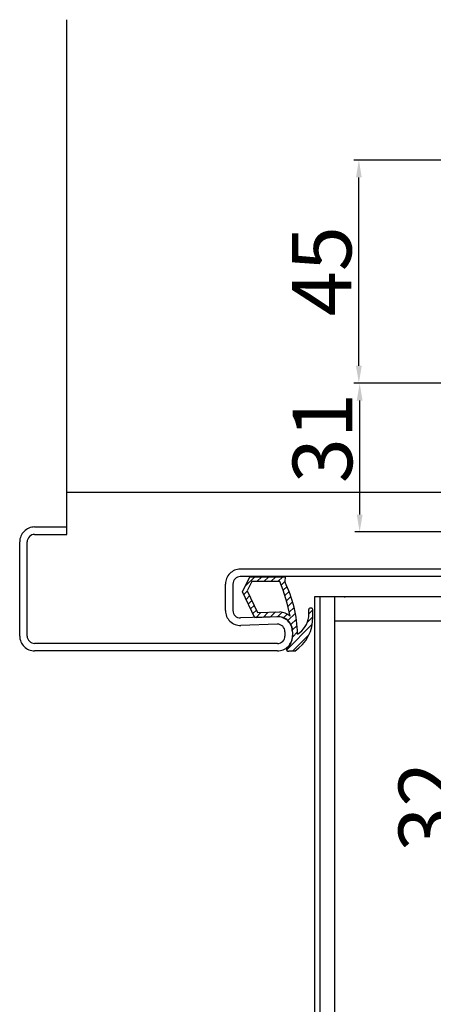
# Model space of a CAD drawing. Units: millimetres. Extents: x -95 to 2155, y 447 to 1212.
# Drawn here: x 1806 to 1889, y 790 to 988 of the extents above; entities that cross this region are included whole.
import ezdxf

# ---------------------------------------------------------------- set-up
doc = ezdxf.new("R2010")
doc.units = ezdxf.units.MM
doc.dimstyles.new('DORMA', dxfattribs={"dimtxt": 12, "dimasz": 3.5, "dimexe": 1, "dimexo": 1, "dimgap": 1.5, "dimtad": 1, "dimdec": 1, "dimzin": 9, "dimdsep": 46, "dimtxsty": 'Standard', "dimcen": 0.1, "dimclrd": 256, "dimclre": 256, "dimclrt": 256, "dimadec": 0, "dimazin": 0, "dimtp": 0.1, "dimtm": 0.1, "dimtfac": 1, "dimtdec": 1, "dimtmove": 0, "dimatfit": 3, "dimfxl": 0, "dimtolj": 1, "dimtzin": 0, "dimarcsym": 0})

# ---------------------------------------------------------------- blocks, each defined once
blk = doc.blocks.new('*D3')
at = {"lineweight": -2}
for p, q in [((1910.67, 884.8), (1894.38, 884.8)), ((1895.38, 881.3), (1895.38, 855.32)), ((1919.53, 851.82), (1894.38, 851.82)), ((1895.38, 851.82), (1895.38, 817.85))]:
    blk.add_line(p, q, dxfattribs=at)
for points in [[(1894.8, 881.3), (1895.96, 881.3), (1895.38, 884.8)], [(1894.8, 855.32), (1895.96, 855.32), (1895.38, 851.82)]]:
    blk.add_solid(points)
at = {"layer": 'Defpoints', "color": 0}
for p in [(1911.67, 884.8), (1895.38, 851.82), (1920.53, 851.82)]:
    blk.add_point(p, dxfattribs=at)
at = {"insert": (1887.88, 829.35), "char_height": 12, "attachment_point": 5, "rotation": 90}
blk.add_mtext('\\A1;32', dxfattribs=at)
blk = doc.blocks.new('*D6')
at = {"lineweight": -2}
for p, q in [((1896.47, 959.83), (1872.87, 959.83)), ((1873.87, 918.33), (1873.87, 956.33)), ((1894.47, 914.83), (1872.87, 914.83))]:
    blk.add_line(p, q, dxfattribs=at)
for points in [[(1873.28, 956.33), (1874.45, 956.33), (1873.87, 959.83)], [(1873.28, 918.33), (1874.45, 918.33), (1873.87, 914.83)]]:
    blk.add_solid(points)
at = {"layer": 'Defpoints', "color": 0}
for p in [(1873.87, 959.83), (1897.47, 959.83), (1895.47, 914.83)]:
    blk.add_point(p, dxfattribs=at)
at = {"insert": (1866.37, 937.42), "char_height": 12, "attachment_point": 5, "rotation": 90}
blk.add_mtext('\\A1;45', dxfattribs=at)
blk = doc.blocks.new('*D7')
at = {"lineweight": -2}
for p, q in [((1894.47, 914.81), (1873.03, 914.81)), ((1874.03, 888.3), (1874.03, 911.31)), ((1910.67, 884.8), (1873.03, 884.8))]:
    blk.add_line(p, q, dxfattribs=at)
for points in [[(1873.44, 911.31), (1874.61, 911.31), (1874.03, 914.81)], [(1873.44, 888.3), (1874.61, 888.3), (1874.03, 884.8)]]:
    blk.add_solid(points)
at = {"layer": 'Defpoints', "color": 0}
for p in [(1874.03, 914.81), (1895.47, 914.81), (1911.67, 884.8)]:
    blk.add_point(p, dxfattribs=at)
at = {"insert": (1866.53, 903.73), "char_height": 12, "attachment_point": 5, "rotation": 90}
blk.add_mtext('\\A1;31', dxfattribs=at)

msp = doc.modelspace()

# ---------------------------------------------------------------- linework, layer by layer
for points in [[(1815.01, 884.31), (1815.01, 988.17)], [(1895.47, 892.8), (1815.01, 892.8)], [(1808.51, 885.81), (1815.01, 885.81)], [(1808.51, 884.31), (1815.01, 884.31)], [(1815.01, 884.31), (1815.01, 885.81)], [(1805.5, 863.81), (1805.5, 882.81)], [(1807.01, 863.81), (1807.01, 882.81)], [(1900.47, 877.3), (1849.97, 877.3)], [(1846.97, 868.95), (1846.97, 874.3)], [(1848.47, 874.3), (1848.47, 868.95)], [(1900.47, 875.8), (1849.97, 875.8)], [(1850.39, 872.74), (1851.89, 875.78)], [(1852.87, 875.78), (1850.94, 873.85)], [(1852.26, 874.78), (1851.35, 872.94)], [(1851.89, 875.78), (1858.99, 875.78)], [(1857.92, 874.78), (1852.26, 874.78)], [(1854.28, 875.78), (1853.28, 874.78)], [(1855.7, 875.78), (1854.69, 874.78)], [(1857.11, 875.78), (1856.11, 874.78)], [(1858.52, 875.78), (1857.52, 874.78)], [(1858.94, 874.78), (1858.22, 874.06)], [(1858.99, 875.78), (1858.94, 874.78)], [(1858.99, 875.78), (1858.94, 874.78)], [(1852.88, 867.5), (1850.39, 872.74)], [(1851.38, 872.88), (1850.66, 872.16)], [(1851.35, 872.94), (1853.44, 868.54)], [(1859.39, 873.82), (1858.6, 873.03)], [(1859.8, 872.82), (1858.96, 871.98)], [(1851.84, 871.92), (1851.12, 871.2)], [(1852.29, 870.96), (1851.57, 870.25)], [(1860.18, 871.78), (1859.29, 870.89)], [(1860.52, 870.71), (1859.58, 869.77)], [(1864.97, 590.75), (1864.97, 871.8)], [(1864.97, 871.8), (1904.97, 871.8)], [(1865.97, 871.8), (1865.97, 590.75)], [(1868.97, 871.8), (1868.97, 590.75)], [(1871.16, 871.8), (1870.98, 871.6)], [(1852.75, 870), (1852.03, 869.29)], [(1853.2, 869.05), (1852.48, 868.33)], [(1854.13, 868.56), (1853.08, 867.51)], [(1853.44, 868.54), (1857.92, 868.7)], [(1853.44, 868.54), (1857.92, 868.7)], [(1855.6, 868.62), (1854.55, 867.56)], [(1857.07, 868.67), (1856.02, 867.62)], [(1858.42, 868.61), (1857.49, 867.67)], [(1859.43, 868.2), (1858.7, 867.47)], [(1861.07, 868.43), (1859.57, 866.93)], [(1860.82, 869.59), (1859.84, 868.61)], [(1863.77, 867.7), (1863.77, 869.16)], [(1864.57, 869.1), (1863.77, 868.3)], [(1864.27, 869.46), (1864.07, 869.46)], [(1864.27, 869.46), (1864.07, 869.46)], [(1864.57, 867.71), (1864.57, 869.16)], [(1857.35, 867.69), (1850.02, 867.45)], [(1857.41, 866.19), (1850.08, 865.96)], [(1857.37, 867.67), (1852.88, 867.5)], [(1864.48, 866.18), (1859.28, 860.98)], [(1861.28, 867.22), (1860.18, 866.13)], [(1864.57, 867.69), (1863.51, 866.62)], [(1907.68, 866.8), (1868.97, 866.8)], [(1858.97, 864.69), (1858.97, 863.8)], [(1860.51, 864.67), (1860.45, 863.31)], [(1861.51, 864.63), (1860.46, 863.57)], [(1860.47, 864.69), (1860.47, 863.8)], [(1861.43, 865.96), (1860.5, 865.03)], [(1857.47, 862.3), (1808.51, 862.3)], [(1863.87, 864.15), (1860.49, 860.78)], [(1857.47, 860.8), (1808.51, 860.8)], [(1860.95, 860.78), (1859.76, 860.78)]]:
    msp.add_lwpolyline(points)
for points in [[(1808.51, 885.81, 0.414214), (1805.5, 882.81)], [(1808.51, 884.31, 0.414214), (1807.01, 882.81)], [(1849.97, 877.3, 0.414214), (1846.97, 874.3)], [(1849.97, 875.8, 0.414214), (1848.47, 874.3)], [(1860, 867.8, 0.055975), (1857.92, 874.78)], [(1861.52, 864.21, 0.109742), (1858.94, 874.78)], [(1846.97, 868.95, 0.425095), (1850.08, 865.96)], [(1848.47, 868.95, 0.424997), (1850.02, 867.45)], [(1860, 867.8, 0.142507), (1857.92, 868.7)], [(1860, 867.8, 0.142752), (1857.92, 868.7)], [(1864.07, 869.46, 0.414214), (1863.77, 869.16)], [(1863.86, 869.38, 0.198903), (1863.77, 869.16)], [(1864.07, 869.46, 0.199788), (1863.86, 869.38)], [(1864.49, 869.38, 0.199788), (1864.27, 869.46)], [(1864.57, 869.16, 0.414214), (1864.27, 869.46)], [(1864.57, 869.16, 0.198922), (1864.49, 869.38)], [(1860.47, 864.69, 0.425095), (1857.35, 867.69)], [(1860.51, 864.67, 0.453965), (1857.37, 867.67)], [(1858.97, 864.69, 0.425193), (1857.41, 866.19)], [(1860.95, 860.78, 0.264126), (1864.57, 867.71)], [(1861.52, 864.21, 0.225887), (1863.77, 867.7)], [(1805.5, 863.81, 0.414214), (1808.51, 860.8)], [(1807.01, 863.81, 0.414214), (1808.51, 862.31)], [(1857.47, 862.3, 0.414409), (1858.97, 863.8)], [(1857.47, 860.8, 0.414214), (1860.47, 863.8)], [(1859.27, 861.28, 0.193853), (1860.45, 863.31)], [(1859.27, 861.29, 0.634332), (1859.76, 860.78)], [(1859.27, 861.28, 0.635786), (1859.76, 860.78)]]:
    msp.add_lwpolyline(points, format="xyb")

# ---------------------------------------------------------------- dimensions: what is measured, and where the dimension line sits
dim = msp.add_linear_dim(base=(1873.87, 959.83), p1=(1895.47, 914.83), p2=(1897.47, 959.83), angle=90, dimstyle='DORMA')
dim.commit()
dim.dimension.update_dxf_attribs({"geometry": '*D6', "text_midpoint": (1873.87, 937.42), "dimtype": 160})
for base, p2, text, picture, middle in [((1874.03, 914.81), (1895.47, 914.81), '31', '*D7', (1874.03, 903.73)), ((1895.38, 851.82), (1920.53, 851.82), '32', '*D3', (1895.38, 829.35))]:
    dim = msp.add_linear_dim(base=base, p1=(1911.67, 884.8), p2=p2, angle=90, text=text, dimstyle='DORMA')
    dim.commit()
    dim.dimension.update_dxf_attribs({"geometry": picture, "text_midpoint": middle, "dimtype": 160})

doc.saveas('drawing.dxf')
